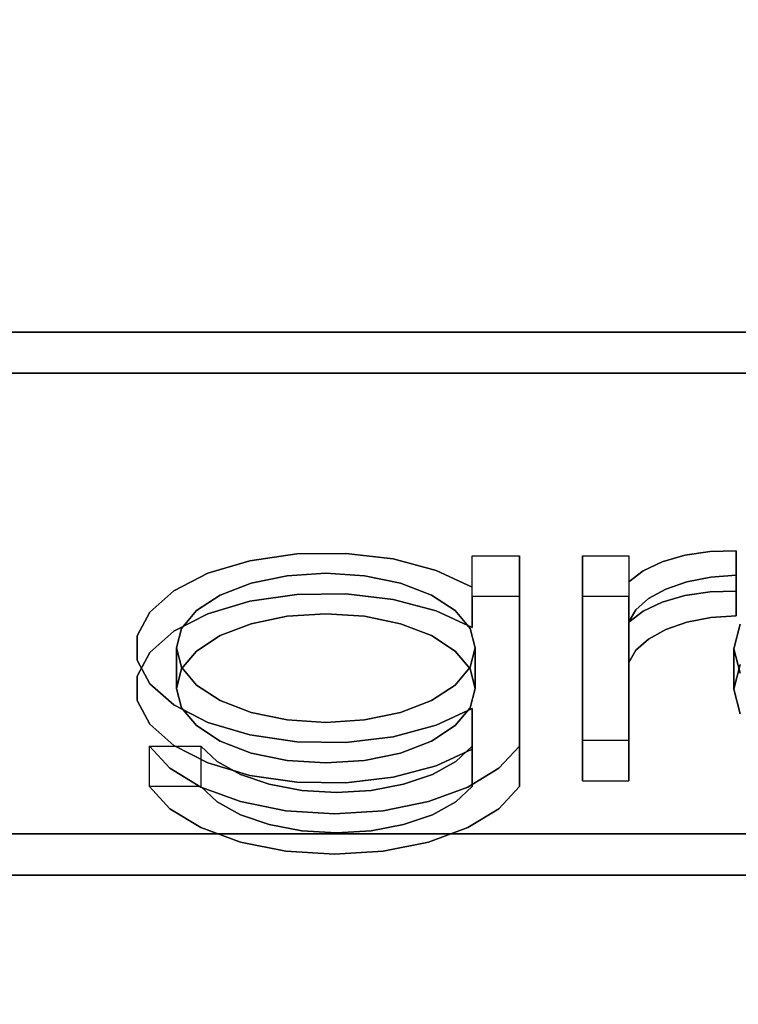
# Model space of a CAD drawing. Extents: x -121 to 95, y -29 to 31.
# Drawn here: x 41 to 42, y -19 to -18 of the extents above; entities that cross this region are included whole.
import ezdxf

# ---------------------------------------------------------------- set-up
doc = ezdxf.new("R2010")
doc.units = 0
for name, color, linetype in [('3D-QF_PLASTIC-OPAQ', 7, 'CONTINUOUS'), ('3D-QF_PLASTIC-ORAN', 30, 'CONTINUOUS'), ('3D-QF_STAINLESS-PO', 254, 'CONTINUOUS')]:
    doc.layers.add(name, color=color, linetype=linetype)

msp = doc.modelspace()

# ---------------------------------------------------------------- linework, layer by layer
at = {"layer": '3D-QF_PLASTIC-OPAQ'}
for points in [[(43.5392, -18.2141, 34.3508), (43.5392, -18.8741, 33.2078), (39.4649, -18.8741, 33.2078), (39.4649, -18.2141, 34.3508)], [(43.5392, -18.2141, 34.3508), (39.4649, -18.2141, 34.3508), (39.4649, -18.2683, 34.3821), (43.5392, -18.2683, 34.3821)], [(43.5392, -18.2683, 34.3821), (39.4649, -18.2683, 34.3821), (39.4649, -18.9282, 33.2391), (43.5392, -18.9282, 33.2391)], [(43.5392, -18.8741, 33.2078), (43.5392, -18.9282, 33.2391), (39.4649, -18.9282, 33.2391), (39.4649, -18.8741, 33.2078)]]:
    msp.add_3dface(points, dxfattribs=at)
at = {"layer": '3D-QF_PLASTIC-ORAN'}
for points, invisible_edges in [([(41.7631, -18.5026, 33.9762), (41.7642, -18.5364, 33.9176), (41.7299, -18.5075, 33.9678)], 3), ([(41.7631, -18.5026, 33.9762), (41.7299, -18.5075, 33.9678), (41.7631, -18.5558, 34.007)], 14), ([(41.7631, -18.5026, 33.9762), (41.7976, -18.5017, 33.9777), (41.7976, -18.534, 33.9218)], 12), ([(41.7976, -18.555, 34.0084), (41.7976, -18.5017, 33.9777), (41.7631, -18.5026, 33.9762), (41.7631, -18.5558, 34.007)], 4), ([(41.7976, -18.534, 33.9218), (41.7642, -18.5364, 33.9176), (41.7631, -18.5026, 33.9762)], 14), ([(41.1581, -18.5148, 33.955), (41.1598, -18.5444, 33.9038), (41.103, -18.5314, 33.9264)], 3), ([(41.1581, -18.5681, 33.9858), (41.1581, -18.5148, 33.955), (41.103, -18.5314, 33.9264), (41.103, -18.5846, 33.9572)], 5), ([(41.2072, -18.5346, 33.9208), (41.1581, -18.5148, 33.955), (41.2198, -18.5059, 33.9705)], 13), ([(41.2198, -18.5059, 33.9705), (41.1581, -18.5148, 33.955), (41.2198, -18.5591, 34.0013)], 14), ([(41.1598, -18.5444, 33.9038), (41.1581, -18.5148, 33.955), (41.2072, -18.5346, 33.9208)], 3), ([(41.2198, -18.5591, 34.0013), (41.1581, -18.5148, 33.955), (41.1581, -18.5681, 33.9858)], 3), ([(41.2072, -18.5346, 33.9208), (41.2198, -18.5059, 33.9705), (41.258, -18.5312, 33.9266)], 3), ([(41.2198, -18.5059, 33.9705), (41.2841, -18.5051, 33.9719), (41.258, -18.5312, 33.9266)], 14), ([(41.2841, -18.5051, 33.9719), (41.2198, -18.5059, 33.9705), (41.2841, -18.5583, 34.0026)], 14), ([(41.2198, -18.5059, 33.9705), (41.2198, -18.5591, 34.0013), (41.2841, -18.5583, 34.0026)], 13), ([(41.3088, -18.5346, 33.9208), (41.258, -18.5312, 33.9266), (41.2841, -18.5051, 33.9719)], 14), ([(41.3088, -18.5346, 33.9208), (41.2841, -18.5051, 33.9719), (41.3466, -18.5125, 33.959)], 13), ([(41.2841, -18.5051, 33.9719), (41.2841, -18.5583, 34.0026), (41.3466, -18.5658, 33.9898)], 13), ([(41.3466, -18.5658, 33.9898), (41.3466, -18.5125, 33.959), (41.2841, -18.5051, 33.9719)], 13), ([(41.3562, -18.5444, 33.9038), (41.3088, -18.5346, 33.9208), (41.3466, -18.5125, 33.959)], 14), ([(41.4032, -18.5277, 33.9328), (41.3562, -18.5444, 33.9038), (41.3466, -18.5125, 33.959)], 3), ([(41.4032, -18.5809, 33.9635), (41.4032, -18.5277, 33.9328), (41.3466, -18.5125, 33.959), (41.3466, -18.5658, 33.9898)], 5), ([(41.5126, -18.5085, 33.9661), (41.4477, -18.604, 33.8006), (41.4503, -18.5495, 33.8949)], 15), ([(41.4544, -18.6294, 33.7566), (41.4477, -18.604, 33.8006), (41.5126, -18.5085, 33.9661)], 14), ([(41.5126, -18.5085, 33.9661), (41.4503, -18.5495, 33.8949), (41.4503, -18.5085, 33.9661)], 1), ([(41.4544, -18.6294, 33.7566), (41.5126, -18.5085, 33.9661), (41.5126, -18.7585, 33.5331)], 13), ([(41.6562, -18.5426, 33.907), (41.5956, -18.5085, 33.9661), (41.6562, -18.5085, 33.9661)], 1), ([(41.6562, -18.5954, 33.8154), (41.5956, -18.7511, 33.5458), (41.5956, -18.5085, 33.9661)], 13), ([(41.5956, -18.5085, 33.9661), (41.6562, -18.5426, 33.907), (41.6562, -18.5954, 33.8154)], 15), ([(41.7, -18.5161, 33.9528), (41.7328, -18.5426, 33.907), (41.675, -18.528, 33.9322)], 3), ([(41.7, -18.5161, 33.9528), (41.675, -18.528, 33.9322), (41.7, -18.5694, 33.9835)], 14), ([(41.7299, -18.5075, 33.9678), (41.7328, -18.5426, 33.907), (41.7, -18.5161, 33.9528)], 3), ([(41.7299, -18.5607, 33.9985), (41.7299, -18.5075, 33.9678), (41.7, -18.5161, 33.9528), (41.7, -18.5694, 33.9835)], 5), ([(41.7328, -18.5426, 33.907), (41.7299, -18.5075, 33.9678), (41.7642, -18.5364, 33.9176)], 3), ([(41.7631, -18.5558, 34.007), (41.7299, -18.5075, 33.9678), (41.7299, -18.5607, 33.9985)], 3), ([(41.4032, -18.5277, 33.9328), (41.3969, -18.56, 33.8768), (41.3562, -18.5444, 33.9038)], 13), ([(41.3969, -18.56, 33.8768), (41.4032, -18.5277, 33.9328), (41.4503, -18.5495, 33.8949)], 13), ([(41.4503, -18.6028, 33.9256), (41.4032, -18.5277, 33.9328), (41.4032, -18.5809, 33.9635)], 3), ([(41.4503, -18.5495, 33.8949), (41.4032, -18.5277, 33.9328), (41.4503, -18.6028, 33.9256)], 2), ([(41.705, -18.5521, 33.8905), (41.6562, -18.5426, 33.907), (41.675, -18.528, 33.9322)], 13), ([(41.675, -18.528, 33.9322), (41.6562, -18.5426, 33.907), (41.675, -18.5813, 33.9629)], 14), ([(41.675, -18.528, 33.9322), (41.7328, -18.5426, 33.907), (41.705, -18.5521, 33.8905)], 13), ([(41.675, -18.528, 33.9322), (41.675, -18.5813, 33.9629), (41.7, -18.5694, 33.9835)], 13), ([(41.1192, -18.56, 33.8768), (41.0581, -18.5543, 33.8866), (41.103, -18.5314, 33.9264)], 13), ([(41.103, -18.5314, 33.9264), (41.0581, -18.5543, 33.8866), (41.103, -18.5846, 33.9572)], 14), ([(41.1598, -18.5444, 33.9038), (41.1192, -18.56, 33.8768), (41.103, -18.5314, 33.9264)], 14), ([(41.2072, -18.5346, 33.9208), (41.2072, -18.5878, 33.9515), (41.1598, -18.5976, 33.9346), (41.1598, -18.5444, 33.9038)], 5), ([(41.2072, -18.5878, 33.9515), (41.2072, -18.5346, 33.9208), (41.258, -18.5312, 33.9266), (41.258, -18.5845, 33.9573)], 5), ([(41.3088, -18.5346, 33.9208), (41.3088, -18.5878, 33.9515), (41.258, -18.5845, 33.9573), (41.258, -18.5312, 33.9266)], 5), ([(41.3562, -18.5444, 33.9038), (41.3562, -18.5976, 33.9346), (41.3088, -18.5878, 33.9515), (41.3088, -18.5346, 33.9208)], 5), ([(41.7642, -18.5364, 33.9176), (41.7642, -18.5897, 33.9484), (41.7328, -18.5958, 33.9377), (41.7328, -18.5426, 33.907)], 5), ([(41.7642, -18.5364, 33.9176), (41.7976, -18.534, 33.9218), (41.7642, -18.5897, 33.9484)], 14), ([(41.7976, -18.5872, 33.9526), (41.7642, -18.5897, 33.9484), (41.7976, -18.534, 33.9218)], 2), ([(41.0581, -18.5543, 33.8866), (41.088, -18.5803, 33.8416), (41.0265, -18.5823, 33.8382)], 3), ([(41.0581, -18.6076, 33.9173), (41.0581, -18.5543, 33.8866), (41.0265, -18.5823, 33.8382), (41.0265, -18.6355, 33.8689)], 5), ([(41.088, -18.5803, 33.8416), (41.0581, -18.5543, 33.8866), (41.1192, -18.56, 33.8768)], 3), ([(41.103, -18.5846, 33.9572), (41.0581, -18.5543, 33.8866), (41.0581, -18.6076, 33.9173)], 3), ([(41.1192, -18.6132, 33.9075), (41.1192, -18.56, 33.8768), (41.1598, -18.5444, 33.9038)], 13), ([(41.1598, -18.5976, 33.9346), (41.1192, -18.6132, 33.9075), (41.1598, -18.5444, 33.9038)], 14), ([(41.3969, -18.56, 33.8768), (41.3562, -18.5976, 33.9346), (41.3562, -18.5444, 33.9038)], 3), ([(41.4281, -18.5803, 33.8416), (41.3969, -18.56, 33.8768), (41.4503, -18.5495, 33.8949)], 14), ([(41.4503, -18.5495, 33.8949), (41.4477, -18.604, 33.8006), (41.4281, -18.5803, 33.8416)], 13), ([(41.6822, -18.5646, 33.8689), (41.6562, -18.5426, 33.907), (41.705, -18.5521, 33.8905)], 3), ([(41.6822, -18.5646, 33.8689), (41.6657, -18.5792, 33.8435), (41.6562, -18.5426, 33.907)], 14), ([(41.6657, -18.5792, 33.8435), (41.6562, -18.5954, 33.8154), (41.6562, -18.5426, 33.907)], 14), ([(41.675, -18.5813, 33.9629), (41.6562, -18.5426, 33.907), (41.6562, -18.5958, 33.9377)], 1), ([(41.6822, -18.6178, 33.8997), (41.6822, -18.5646, 33.8689), (41.705, -18.5521, 33.8905), (41.705, -18.6053, 33.9212)], 5), ([(41.705, -18.6053, 33.9212), (41.705, -18.5521, 33.8905), (41.7328, -18.5426, 33.907), (41.7328, -18.5958, 33.9377)], 5), ([(41.7976, -18.555, 34.0084), (41.7631, -18.5558, 34.007), (41.7976, -18.5872, 33.9526)], 2), ([(41.1192, -18.56, 33.8768), (41.1192, -18.6132, 33.9075), (41.088, -18.6336, 33.8723), (41.088, -18.5803, 33.8416)], 5), ([(41.1581, -18.5681, 33.9858), (41.2072, -18.5878, 33.9515), (41.2198, -18.5591, 34.0013)], 3), ([(41.2072, -18.5878, 33.9515), (41.258, -18.5845, 33.9573), (41.2198, -18.5591, 34.0013)], 14), ([(41.2841, -18.5583, 34.0026), (41.2198, -18.5591, 34.0013), (41.258, -18.5845, 33.9573)], 14), ([(41.258, -18.5845, 33.9573), (41.3088, -18.5878, 33.9515), (41.2841, -18.5583, 34.0026)], 14), ([(41.2841, -18.5583, 34.0026), (41.3088, -18.5878, 33.9515), (41.3466, -18.5658, 33.9898)], 3), ([(41.3466, -18.5658, 33.9898), (41.3088, -18.5878, 33.9515), (41.3562, -18.5976, 33.9346)], 13), ([(41.3562, -18.5976, 33.9346), (41.4032, -18.5809, 33.9635), (41.3466, -18.5658, 33.9898)], 13), ([(41.3562, -18.5976, 33.9346), (41.3969, -18.56, 33.8768), (41.3969, -18.6132, 33.9075)], 3), ([(41.4281, -18.5803, 33.8416), (41.4281, -18.6336, 33.8723), (41.3969, -18.6132, 33.9075), (41.3969, -18.56, 33.8768)], 5), ([(41.4477, -18.6572, 33.8313), (41.5126, -18.5617, 33.9968), (41.4503, -18.6028, 33.9256)], 15), ([(41.4544, -18.6827, 33.7873), (41.5126, -18.5617, 33.9968), (41.4477, -18.6572, 33.8313)], 3), ([(41.4503, -18.6028, 33.9256), (41.5126, -18.5617, 33.9968), (41.4503, -18.5617, 33.9968)], 1), ([(41.5126, -18.5617, 33.9968), (41.4544, -18.6827, 33.7873), (41.5126, -18.8117, 33.5638)], 3), ([(41.5956, -18.5617, 33.9968), (41.5956, -18.8043, 33.5765), (41.6562, -18.6487, 33.8462)], 14), ([(41.6562, -18.5958, 33.9377), (41.5956, -18.5617, 33.9968), (41.6562, -18.6487, 33.8462)], 15), ([(41.6562, -18.5617, 33.9968), (41.5956, -18.5617, 33.9968), (41.6562, -18.5958, 33.9377)], 2), ([(41.6822, -18.5646, 33.8689), (41.6822, -18.6178, 33.8997), (41.6657, -18.6325, 33.8742), (41.6657, -18.5792, 33.8435)], 5), ([(41.7328, -18.5958, 33.9377), (41.7299, -18.5607, 33.9985), (41.7, -18.5694, 33.9835)], 13), ([(41.7299, -18.5607, 33.9985), (41.7642, -18.5897, 33.9484), (41.7631, -18.5558, 34.007)], 3), ([(41.7642, -18.5897, 33.9484), (41.7299, -18.5607, 33.9985), (41.7328, -18.5958, 33.9377)], 3), ([(41.7631, -18.5558, 34.007), (41.7642, -18.5897, 33.9484), (41.7976, -18.5872, 33.9526)], 13), ([(41.0684, -18.604, 33.8006), (41.0265, -18.5823, 33.8382), (41.088, -18.5803, 33.8416)], 3), ([(41.088, -18.5803, 33.8416), (41.088, -18.6336, 33.8723), (41.0684, -18.6572, 33.8313), (41.0684, -18.604, 33.8006)], 5), ([(41.1598, -18.5976, 33.9346), (41.1581, -18.5681, 33.9858), (41.103, -18.5846, 33.9572)], 13), ([(41.2072, -18.5878, 33.9515), (41.1581, -18.5681, 33.9858), (41.1598, -18.5976, 33.9346)], 3), ([(41.3969, -18.6132, 33.9075), (41.4032, -18.5809, 33.9635), (41.3562, -18.5976, 33.9346)], 3), ([(41.3969, -18.6132, 33.9075), (41.4503, -18.6028, 33.9256), (41.4032, -18.5809, 33.9635)], 13), ([(41.4477, -18.604, 33.8006), (41.4477, -18.6572, 33.8313), (41.4281, -18.6336, 33.8723), (41.4281, -18.5803, 33.8416)], 5), ([(41.6562, -18.6487, 33.8462), (41.6562, -18.5954, 33.8154), (41.6657, -18.5792, 33.8435)], 12), ([(41.6657, -18.6325, 33.8742), (41.6562, -18.6487, 33.8462), (41.6657, -18.5792, 33.8435)], 14), ([(41.7, -18.5694, 33.9835), (41.675, -18.5813, 33.9629), (41.7328, -18.5958, 33.9377)], 14), ([(41.0265, -18.5823, 33.8382), (41.0684, -18.604, 33.8006), (41.0101, -18.6134, 33.7844)], 3), ([(41.0265, -18.6355, 33.8689), (41.0265, -18.5823, 33.8382), (41.0101, -18.6134, 33.7844), (41.0101, -18.6666, 33.8151)], 5), ([(41.1192, -18.6132, 33.9075), (41.103, -18.5846, 33.9572), (41.0581, -18.6076, 33.9173)], 13), ([(41.103, -18.5846, 33.9572), (41.1192, -18.6132, 33.9075), (41.1598, -18.5976, 33.9346)], 13), ([(41.675, -18.5813, 33.9629), (41.6562, -18.5958, 33.9377), (41.705, -18.6053, 33.9212)], 14), ([(41.675, -18.5813, 33.9629), (41.705, -18.6053, 33.9212), (41.7328, -18.5958, 33.9377)], 13), ([(41.0101, -18.6134, 33.7844), (41.0684, -18.604, 33.8006), (41.0617, -18.6294, 33.7566)], 13), ([(41.0617, -18.6827, 33.7873), (41.0617, -18.6294, 33.7566), (41.0684, -18.604, 33.8006)], 12), ([(41.0617, -18.6827, 33.7873), (41.0684, -18.604, 33.8006), (41.0684, -18.6572, 33.8313)], 3), ([(41.4281, -18.6336, 33.8723), (41.4503, -18.6028, 33.9256), (41.3969, -18.6132, 33.9075)], 3), ([(41.4503, -18.6028, 33.9256), (41.4281, -18.6336, 33.8723), (41.4477, -18.6572, 33.8313)], 13), ([(41.4477, -18.604, 33.8006), (41.4544, -18.6294, 33.7566), (41.4477, -18.6572, 33.8313)], 14), ([(41.6562, -18.7511, 33.5458), (41.5956, -18.7511, 33.5458), (41.6562, -18.5954, 33.8154)], 2), ([(41.6657, -18.6325, 33.8742), (41.6822, -18.6178, 33.8997), (41.6562, -18.5958, 33.9377)], 14), ([(41.6822, -18.6178, 33.8997), (41.705, -18.6053, 33.9212), (41.6562, -18.5958, 33.9377)], 14), ([(41.6657, -18.6325, 33.8742), (41.6562, -18.5958, 33.9377), (41.6562, -18.6487, 33.8462)], 3), ([(41.7944, -18.6306, 33.7546), (41.8029, -18.5982, 33.8106), (41.8475, -18.6306, 33.7546), (41.8029, -18.6629, 33.6985)], 6), ([(41.8029, -18.6515, 33.8413), (41.8029, -18.5982, 33.8106), (41.7944, -18.6306, 33.7546), (41.7944, -18.6838, 33.7853)], 1), ([(41.0101, -18.6134, 33.7844), (41.0617, -18.6294, 33.7566), (41.0101, -18.6455, 33.7287)], 3), ([(41.0101, -18.6666, 33.8151), (41.0101, -18.6134, 33.7844), (41.0101, -18.6455, 33.7287), (41.0101, -18.6987, 33.7595)], 5), ([(41.0265, -18.6355, 33.8689), (41.088, -18.6336, 33.8723), (41.0581, -18.6076, 33.9173)], 3), ([(41.1192, -18.6132, 33.9075), (41.0581, -18.6076, 33.9173), (41.088, -18.6336, 33.8723)], 3), ([(41.0617, -18.6294, 33.7566), (41.0684, -18.6548, 33.7125), (41.0101, -18.6455, 33.7287)], 14), ([(41.0684, -18.6548, 33.7125), (41.0617, -18.6294, 33.7566), (41.0684, -18.7081, 33.7433)], 14), ([(41.0617, -18.6827, 33.7873), (41.0684, -18.7081, 33.7433), (41.0617, -18.6294, 33.7566)], 2), ([(41.4544, -18.6294, 33.7566), (41.5126, -18.7585, 33.5331), (41.4477, -18.6548, 33.7125)], 3), ([(41.4544, -18.6827, 33.7873), (41.4544, -18.6294, 33.7566), (41.4477, -18.6548, 33.7125)], 12), ([(41.4477, -18.6572, 33.8313), (41.4544, -18.6294, 33.7566), (41.4544, -18.6827, 33.7873)], 1), ([(41.7944, -18.6838, 33.7853), (41.7944, -18.6306, 33.7546), (41.8029, -18.6629, 33.6985), (41.8029, -18.7162, 33.7293)], 4), ([(41.0101, -18.6666, 33.8151), (41.0684, -18.6572, 33.8313), (41.0265, -18.6355, 33.8689)], 3), ([(41.0265, -18.6766, 33.6749), (41.0101, -18.6455, 33.7287), (41.0684, -18.6548, 33.7125)], 14), ([(41.0101, -18.6987, 33.7595), (41.0101, -18.6455, 33.7287), (41.0265, -18.6766, 33.6749)], 13), ([(41.088, -18.6336, 33.8723), (41.0265, -18.6355, 33.8689), (41.0684, -18.6572, 33.8313)], 3), ([(41.0617, -18.6827, 33.7873), (41.0684, -18.6572, 33.8313), (41.0101, -18.6666, 33.8151)], 14), ([(41.088, -18.6785, 33.6715), (41.0265, -18.6766, 33.6749), (41.0684, -18.6548, 33.7125)], 3), ([(41.0684, -18.6548, 33.7125), (41.088, -18.7317, 33.7023), (41.088, -18.6785, 33.6715)], 3), ([(41.088, -18.7317, 33.7023), (41.0684, -18.6548, 33.7125), (41.0684, -18.7081, 33.7433)], 3), ([(41.4281, -18.6785, 33.6715), (41.4477, -18.6548, 33.7125), (41.4503, -18.7093, 33.6182)], 14), ([(41.4477, -18.7081, 33.7433), (41.4477, -18.6548, 33.7125), (41.4281, -18.6785, 33.6715)], 13), ([(41.5126, -18.7585, 33.5331), (41.4503, -18.7093, 33.6182), (41.4477, -18.6548, 33.7125)], 15), ([(41.4544, -18.6827, 33.7873), (41.4477, -18.6548, 33.7125), (41.4477, -18.7081, 33.7433)], 3), ([(41.5956, -18.8043, 33.5765), (41.6562, -18.8043, 33.5765), (41.6562, -18.6487, 33.8462)], 12), ([(41.8475, -18.6838, 33.7853), (41.8029, -18.6515, 33.8413), (41.7944, -18.6838, 33.7853), (41.8029, -18.7162, 33.7293)], 9), ([(41.0617, -18.6827, 33.7873), (41.0101, -18.6666, 33.8151), (41.0101, -18.6987, 33.7595)], 13), ([(41.0101, -18.6987, 33.7595), (41.0265, -18.6766, 33.6749), (41.0265, -18.7298, 33.7057)], 3), ([(41.0617, -18.6827, 33.7873), (41.0101, -18.6987, 33.7595), (41.0684, -18.7081, 33.7433)], 3), ([(41.088, -18.6785, 33.6715), (41.0581, -18.7045, 33.6265), (41.0265, -18.6766, 33.6749)], 13), ([(41.0265, -18.7298, 33.7057), (41.0265, -18.6766, 33.6749), (41.0581, -18.7045, 33.6265)], 13), ([(41.088, -18.6785, 33.6715), (41.1192, -18.6988, 33.6363), (41.0581, -18.7045, 33.6265)], 14), ([(41.088, -18.6785, 33.6715), (41.1192, -18.7521, 33.6671), (41.1192, -18.6988, 33.6363)], 3), ([(41.1192, -18.7521, 33.6671), (41.088, -18.6785, 33.6715), (41.088, -18.7317, 33.7023)], 3), ([(41.3969, -18.6988, 33.6363), (41.4281, -18.6785, 33.6715), (41.4503, -18.7093, 33.6182)], 14), ([(41.3969, -18.6988, 33.6363), (41.4281, -18.7317, 33.7023), (41.4281, -18.6785, 33.6715)], 3), ([(41.4477, -18.7081, 33.7433), (41.4281, -18.6785, 33.6715), (41.4281, -18.7317, 33.7023)], 3), ([(41.5126, -18.8117, 33.5638), (41.4544, -18.6827, 33.7873), (41.4477, -18.7081, 33.7433)], 13), ([(41.0684, -18.7081, 33.7433), (41.0101, -18.6987, 33.7595), (41.0265, -18.7298, 33.7057)], 13), ([(41.0581, -18.7577, 33.6573), (41.0265, -18.7298, 33.7057), (41.0581, -18.7045, 33.6265)], 14), ([(41.088, -18.7317, 33.7023), (41.0684, -18.7081, 33.7433), (41.0265, -18.7298, 33.7057)], 14), ([(41.1192, -18.6988, 33.6363), (41.103, -18.7275, 33.5867), (41.0581, -18.7045, 33.6265)], 13), ([(41.0581, -18.7577, 33.6573), (41.0581, -18.7045, 33.6265), (41.103, -18.7275, 33.5867)], 13), ([(41.103, -18.7275, 33.5867), (41.1192, -18.6988, 33.6363), (41.1598, -18.7144, 33.6093)], 13), ([(41.1192, -18.6988, 33.6363), (41.1598, -18.7677, 33.64), (41.1598, -18.7144, 33.6093)], 3), ([(41.1598, -18.7677, 33.64), (41.1192, -18.6988, 33.6363), (41.1192, -18.7521, 33.6671)], 3), ([(41.3969, -18.6988, 33.6363), (41.4032, -18.7312, 33.5803), (41.3562, -18.7144, 33.6093)], 3), ([(41.3969, -18.7521, 33.6671), (41.3969, -18.6988, 33.6363), (41.3562, -18.7144, 33.6093)], 13), ([(41.3969, -18.6988, 33.6363), (41.4503, -18.7093, 33.6182), (41.4032, -18.7312, 33.5803)], 13), ([(41.3969, -18.6988, 33.6363), (41.3969, -18.7521, 33.6671), (41.4281, -18.7317, 33.7023)], 13), ([(41.4503, -18.7093, 33.6182), (41.4503, -18.7625, 33.6489), (41.4032, -18.7844, 33.6111)], 12), ([(41.4032, -18.7312, 33.5803), (41.4503, -18.7093, 33.6182), (41.4032, -18.7844, 33.6111)], 14), ([(41.4281, -18.7317, 33.7023), (41.4503, -18.7625, 33.6489), (41.4477, -18.7081, 33.7433)], 3), ([(41.4503, -18.7625, 33.6489), (41.5126, -18.8117, 33.5638), (41.4477, -18.7081, 33.7433)], 15), ([(41.4503, -18.7585, 33.5331), (41.4503, -18.7093, 33.6182), (41.5126, -18.7585, 33.5331)], 14), ([(41.1581, -18.744, 33.5581), (41.103, -18.7275, 33.5867), (41.1598, -18.7144, 33.6093)], 14), ([(41.1598, -18.7144, 33.6093), (41.2072, -18.7242, 33.5923), (41.1581, -18.744, 33.5581)], 14), ([(41.2072, -18.7242, 33.5923), (41.1598, -18.7144, 33.6093), (41.2072, -18.7775, 33.623)], 14), ([(41.1598, -18.7677, 33.64), (41.2072, -18.7775, 33.623), (41.1598, -18.7144, 33.6093)], 14), ([(41.3088, -18.7242, 33.5923), (41.3562, -18.7144, 33.6093), (41.3466, -18.7463, 33.5541)], 14), ([(41.3562, -18.7677, 33.64), (41.3562, -18.7144, 33.6093), (41.3088, -18.7242, 33.5923)], 13), ([(41.3466, -18.7463, 33.5541), (41.3562, -18.7144, 33.6093), (41.4032, -18.7312, 33.5803)], 3), ([(41.3562, -18.7677, 33.64), (41.3969, -18.7521, 33.6671), (41.3562, -18.7144, 33.6093)], 14), ([(41.088, -18.7317, 33.7023), (41.0265, -18.7298, 33.7057), (41.0581, -18.7577, 33.6573)], 13), ([(41.103, -18.7807, 33.6174), (41.0581, -18.7577, 33.6573), (41.103, -18.7275, 33.5867)], 14), ([(41.1192, -18.7521, 33.6671), (41.088, -18.7317, 33.7023), (41.0581, -18.7577, 33.6573)], 14), ([(41.103, -18.7807, 33.6174), (41.103, -18.7275, 33.5867), (41.1581, -18.744, 33.5581)], 13), ([(41.2198, -18.753, 33.5426), (41.1581, -18.744, 33.5581), (41.2072, -18.7242, 33.5923)], 14), ([(41.2072, -18.7242, 33.5923), (41.258, -18.7276, 33.5865), (41.2198, -18.753, 33.5426)], 14), ([(41.2072, -18.7242, 33.5923), (41.2072, -18.7775, 33.623), (41.258, -18.7808, 33.6173), (41.258, -18.7276, 33.5865)], 5), ([(41.258, -18.7276, 33.5865), (41.2841, -18.7537, 33.5412), (41.2198, -18.753, 33.5426)], 13), ([(41.2841, -18.7537, 33.5412), (41.258, -18.7276, 33.5865), (41.3088, -18.7242, 33.5923)], 13), ([(41.3088, -18.7775, 33.623), (41.3088, -18.7242, 33.5923), (41.258, -18.7276, 33.5865), (41.258, -18.7808, 33.6173)], 5), ([(41.3466, -18.7463, 33.5541), (41.2841, -18.7537, 33.5412), (41.3088, -18.7242, 33.5923)], 14), ([(41.3562, -18.7677, 33.64), (41.3088, -18.7242, 33.5923), (41.3088, -18.7775, 33.623)], 3), ([(41.4032, -18.7312, 33.5803), (41.4032, -18.7844, 33.6111), (41.3466, -18.7996, 33.5848)], 13), ([(41.3466, -18.7996, 33.5848), (41.3466, -18.7463, 33.5541), (41.4032, -18.7312, 33.5803)], 13), ([(41.4281, -18.7317, 33.7023), (41.3969, -18.7521, 33.6671), (41.4503, -18.7625, 33.6489)], 14), ([(41.103, -18.7807, 33.6174), (41.1581, -18.744, 33.5581), (41.1581, -18.7972, 33.5888)], 3), ([(41.1581, -18.7972, 33.5888), (41.1581, -18.744, 33.5581), (41.2198, -18.753, 33.5426), (41.2198, -18.8062, 33.5733)], 5), ([(41.3466, -18.7996, 33.5848), (41.2841, -18.807, 33.572), (41.3466, -18.7463, 33.5541)], 14), ([(41.2841, -18.807, 33.572), (41.2841, -18.7537, 33.5412), (41.3466, -18.7463, 33.5541)], 13), ([(41.0935, -18.7585, 33.5331), (41.0531, -18.7877, 33.4824), (41.0262, -18.7585, 33.5331)], 1), ([(41.0262, -18.8117, 33.5638), (41.0262, -18.7585, 33.5331), (41.0531, -18.7877, 33.4824), (41.0531, -18.8409, 33.5132)], 4), ([(41.0531, -18.7877, 33.4824), (41.0935, -18.7585, 33.5331), (41.1151, -18.7787, 33.498)], 13), ([(41.1192, -18.7521, 33.6671), (41.0581, -18.7577, 33.6573), (41.103, -18.7807, 33.6174)], 13), ([(41.1151, -18.7787, 33.498), (41.0935, -18.7585, 33.5331), (41.1151, -18.8319, 33.5288)], 14), ([(41.0935, -18.7585, 33.5331), (41.0935, -18.8117, 33.5638), (41.1151, -18.8319, 33.5288)], 12), ([(41.103, -18.7807, 33.6174), (41.1598, -18.7677, 33.64), (41.1192, -18.7521, 33.6671)], 13), ([(41.2198, -18.8062, 33.5733), (41.2198, -18.753, 33.5426), (41.2841, -18.7537, 33.5412)], 13), ([(41.2198, -18.8062, 33.5733), (41.2841, -18.7537, 33.5412), (41.2841, -18.807, 33.572)], 3), ([(41.3969, -18.7521, 33.6671), (41.3562, -18.7677, 33.64), (41.4032, -18.7844, 33.6111)], 14), ([(41.4503, -18.7625, 33.6489), (41.3969, -18.7521, 33.6671), (41.4032, -18.7844, 33.6111)], 3), ([(41.4503, -18.7585, 33.5331), (41.4856, -18.7877, 33.4824), (41.4287, -18.7787, 33.498)], 3), ([(41.4503, -18.8117, 33.5638), (41.4503, -18.7585, 33.5331), (41.4287, -18.7787, 33.498)], 12), ([(41.4503, -18.7585, 33.5331), (41.5126, -18.7585, 33.5331), (41.4856, -18.7877, 33.4824)], 13), ([(41.4856, -18.8409, 33.5132), (41.4856, -18.7877, 33.4824), (41.5126, -18.7585, 33.5331), (41.5126, -18.8117, 33.5638)], 1), ([(41.103, -18.7807, 33.6174), (41.1581, -18.7972, 33.5888), (41.1598, -18.7677, 33.64)], 14), ([(41.1598, -18.7677, 33.64), (41.1581, -18.7972, 33.5888), (41.2072, -18.7775, 33.623)], 3), ([(41.3562, -18.7677, 33.64), (41.3088, -18.7775, 33.623), (41.3466, -18.7996, 33.5848)], 14), ([(41.3562, -18.7677, 33.64), (41.3466, -18.7996, 33.5848), (41.4032, -18.7844, 33.6111)], 13), ([(41.4503, -18.8117, 33.5638), (41.5126, -18.8117, 33.5638), (41.4503, -18.7625, 33.6489)], 3), ([(41.1151, -18.7787, 33.498), (41.0939, -18.8126, 33.4393), (41.0531, -18.7877, 33.4824)], 13), ([(41.0531, -18.8409, 33.5132), (41.0531, -18.7877, 33.4824), (41.0939, -18.8126, 33.4393), (41.0939, -18.8658, 33.47)], 5), ([(41.0939, -18.8126, 33.4393), (41.1151, -18.7787, 33.498), (41.1457, -18.7958, 33.4685)], 13), ([(41.1151, -18.7787, 33.498), (41.1457, -18.849, 33.4992), (41.1457, -18.7958, 33.4685)], 3), ([(41.1151, -18.8319, 33.5288), (41.1457, -18.849, 33.4992), (41.1151, -18.7787, 33.498)], 14), ([(41.1581, -18.7972, 33.5888), (41.2198, -18.8062, 33.5733), (41.2072, -18.7775, 33.623)], 14), ([(41.2198, -18.8062, 33.5733), (41.258, -18.7808, 33.6173), (41.2072, -18.7775, 33.623)], 13), ([(41.2841, -18.807, 33.572), (41.258, -18.7808, 33.6173), (41.2198, -18.8062, 33.5733)], 3), ([(41.3088, -18.7775, 33.623), (41.258, -18.7808, 33.6173), (41.2841, -18.807, 33.572)], 14), ([(41.2841, -18.807, 33.572), (41.3466, -18.7996, 33.5848), (41.3088, -18.7775, 33.623)], 14), ([(41.4287, -18.7787, 33.498), (41.4449, -18.8126, 33.4393), (41.3981, -18.7958, 33.4685)], 3), ([(41.4287, -18.8319, 33.5288), (41.4287, -18.7787, 33.498), (41.3981, -18.7958, 33.4685)], 13), ([(41.4449, -18.8126, 33.4393), (41.4287, -18.7787, 33.498), (41.4856, -18.7877, 33.4824)], 3), ([(41.4287, -18.8319, 33.5288), (41.4503, -18.8117, 33.5638), (41.4287, -18.7787, 33.498)], 14), ([(41.4449, -18.8658, 33.47), (41.4449, -18.8126, 33.4393), (41.4856, -18.7877, 33.4824), (41.4856, -18.8409, 33.5132)], 5), ([(41.1458, -18.8316, 33.4063), (41.0939, -18.8126, 33.4393), (41.1457, -18.7958, 33.4685)], 14), ([(41.1458, -18.8316, 33.4063), (41.1457, -18.7958, 33.4685), (41.1835, -18.8087, 33.446)], 13), ([(41.1457, -18.7958, 33.4685), (41.1835, -18.8619, 33.4768), (41.1835, -18.8087, 33.446)], 3), ([(41.1457, -18.7958, 33.4685), (41.1457, -18.849, 33.4992), (41.1835, -18.8619, 33.4768)], 13), ([(41.393, -18.8316, 33.4063), (41.3603, -18.8087, 33.446), (41.3981, -18.7958, 33.4685)], 13), ([(41.3603, -18.8087, 33.446), (41.3981, -18.849, 33.4992), (41.3981, -18.7958, 33.4685)], 3), ([(41.4449, -18.8126, 33.4393), (41.393, -18.8316, 33.4063), (41.3981, -18.7958, 33.4685)], 14), ([(41.4287, -18.8319, 33.5288), (41.3981, -18.7958, 33.4685), (41.3981, -18.849, 33.4992)], 3), ([(41.0935, -18.8117, 33.5638), (41.0262, -18.8117, 33.5638), (41.0531, -18.8409, 33.5132)], 12), ([(41.0531, -18.8409, 33.5132), (41.1151, -18.8319, 33.5288), (41.0935, -18.8117, 33.5638)], 13), ([(41.0939, -18.8658, 33.47), (41.0939, -18.8126, 33.4393), (41.1458, -18.8316, 33.4063), (41.1458, -18.8849, 33.4371)], 5), ([(41.2055, -18.8436, 33.3857), (41.1458, -18.8316, 33.4063), (41.1835, -18.8087, 33.446)], 14), ([(41.1835, -18.8087, 33.446), (41.2264, -18.8168, 33.4321), (41.2055, -18.8436, 33.3857)], 14), ([(41.2264, -18.8168, 33.4321), (41.1835, -18.8087, 33.446), (41.2264, -18.87, 33.4628)], 14), ([(41.1835, -18.8619, 33.4768), (41.2264, -18.87, 33.4628), (41.1835, -18.8087, 33.446)], 14), ([(41.3174, -18.8168, 33.4321), (41.3603, -18.8087, 33.446), (41.3332, -18.8436, 33.3857)], 14), ([(41.3603, -18.8619, 33.4768), (41.3603, -18.8087, 33.446), (41.3174, -18.8168, 33.4321)], 13), ([(41.3332, -18.8436, 33.3857), (41.3603, -18.8087, 33.446), (41.393, -18.8316, 33.4063)], 3), ([(41.3981, -18.849, 33.4992), (41.3603, -18.8087, 33.446), (41.3603, -18.8619, 33.4768)], 3), ([(41.393, -18.8849, 33.4371), (41.393, -18.8316, 33.4063), (41.4449, -18.8126, 33.4393), (41.4449, -18.8658, 33.47)], 5), ([(41.4287, -18.8319, 33.5288), (41.4856, -18.8409, 33.5132), (41.4503, -18.8117, 33.5638)], 3), ([(41.5126, -18.8117, 33.5638), (41.4503, -18.8117, 33.5638), (41.4856, -18.8409, 33.5132)], 3), ([(41.2694, -18.8476, 33.3786), (41.2055, -18.8436, 33.3857), (41.2264, -18.8168, 33.4321)], 14), ([(41.2719, -18.8195, 33.4273), (41.2694, -18.8476, 33.3786), (41.2264, -18.8168, 33.4321)], 3), ([(41.2264, -18.8168, 33.4321), (41.2264, -18.87, 33.4628), (41.2719, -18.8728, 33.458), (41.2719, -18.8195, 33.4273)], 5), ([(41.2719, -18.8195, 33.4273), (41.3332, -18.8436, 33.3857), (41.2694, -18.8476, 33.3786)], 13), ([(41.3332, -18.8436, 33.3857), (41.2719, -18.8195, 33.4273), (41.3174, -18.8168, 33.4321)], 13), ([(41.3174, -18.87, 33.4628), (41.3174, -18.8168, 33.4321), (41.2719, -18.8195, 33.4273), (41.2719, -18.8728, 33.458)], 5), ([(41.3174, -18.87, 33.4628), (41.3603, -18.8619, 33.4768), (41.3174, -18.8168, 33.4321)], 14), ([(41.1151, -18.8319, 33.5288), (41.0531, -18.8409, 33.5132), (41.0939, -18.8658, 33.47)], 13), ([(41.0939, -18.8658, 33.47), (41.1457, -18.849, 33.4992), (41.1151, -18.8319, 33.5288)], 13), ([(41.1458, -18.8316, 33.4063), (41.2055, -18.8436, 33.3857), (41.1458, -18.8849, 33.4371)], 14), ([(41.393, -18.8316, 33.4063), (41.393, -18.8849, 33.4371), (41.3332, -18.8968, 33.4164)], 13), ([(41.3332, -18.8436, 33.3857), (41.393, -18.8316, 33.4063), (41.3332, -18.8968, 33.4164)], 14), ([(41.3981, -18.849, 33.4992), (41.4449, -18.8658, 33.47), (41.4287, -18.8319, 33.5288)], 3), ([(41.4856, -18.8409, 33.5132), (41.4287, -18.8319, 33.5288), (41.4449, -18.8658, 33.47)], 3), ([(41.1457, -18.849, 33.4992), (41.0939, -18.8658, 33.47), (41.1458, -18.8849, 33.4371)], 13), ([(41.1835, -18.8619, 33.4768), (41.1457, -18.849, 33.4992), (41.1458, -18.8849, 33.4371)], 14), ([(41.2055, -18.8436, 33.3857), (41.2055, -18.8968, 33.4164), (41.1458, -18.8849, 33.4371)], 13), ([(41.2055, -18.8436, 33.3857), (41.2694, -18.8476, 33.3786), (41.2055, -18.8968, 33.4164)], 14), ([(41.2055, -18.8968, 33.4164), (41.2694, -18.8476, 33.3786), (41.2694, -18.9009, 33.4094)], 3), ([(41.3332, -18.8436, 33.3857), (41.2694, -18.9009, 33.4094), (41.2694, -18.8476, 33.3786)], 3), ([(41.3332, -18.8968, 33.4164), (41.2694, -18.9009, 33.4094), (41.3332, -18.8436, 33.3857)], 14), ([(41.393, -18.8849, 33.4371), (41.3981, -18.849, 33.4992), (41.3603, -18.8619, 33.4768)], 13), ([(41.3981, -18.849, 33.4992), (41.393, -18.8849, 33.4371), (41.4449, -18.8658, 33.47)], 13), ([(41.2055, -18.8968, 33.4164), (41.1835, -18.8619, 33.4768), (41.1458, -18.8849, 33.4371)], 3), ([(41.2264, -18.87, 33.4628), (41.1835, -18.8619, 33.4768), (41.2055, -18.8968, 33.4164)], 14), ([(41.3603, -18.8619, 33.4768), (41.3174, -18.87, 33.4628), (41.3332, -18.8968, 33.4164)], 14), ([(41.3603, -18.8619, 33.4768), (41.3332, -18.8968, 33.4164), (41.393, -18.8849, 33.4371)], 13), ([(41.2055, -18.8968, 33.4164), (41.2694, -18.9009, 33.4094), (41.2264, -18.87, 33.4628)], 14), ([(41.2719, -18.8728, 33.458), (41.2264, -18.87, 33.4628), (41.2694, -18.9009, 33.4094)], 14), ([(41.3332, -18.8968, 33.4164), (41.2719, -18.8728, 33.458), (41.2694, -18.9009, 33.4094)], 3), ([(41.2719, -18.8728, 33.458), (41.3332, -18.8968, 33.4164), (41.3174, -18.87, 33.4628)], 3)]:
    msp.add_3dface(points, dxfattribs=dict(at, invisible_edges=invisible_edges))
for points in [[(41.5126, -18.5617, 33.9968), (41.5126, -18.8117, 33.5638), (41.5126, -18.7585, 33.5331), (41.5126, -18.5085, 33.9661)], [(41.5956, -18.7511, 33.5458), (41.5956, -18.8043, 33.5765), (41.5956, -18.5617, 33.9968), (41.5956, -18.5085, 33.9661)], [(41.6562, -18.5954, 33.8154), (41.6562, -18.6487, 33.8462), (41.6562, -18.8043, 33.5765), (41.6562, -18.7511, 33.5458)], [(41.4503, -18.8117, 33.5638), (41.4503, -18.7625, 33.6489), (41.4503, -18.7093, 33.6182), (41.4503, -18.7585, 33.5331)]]:
    msp.add_3dface(points, dxfattribs=at)
at = {"layer": '3D-QF_STAINLESS-PO'}
for points, invisible_edges in [([(40.74, -18.1745, 16.704), (41.0001, -17.3422, 16.9646), (40.74, -16.6541, 17.1585)], 3), ([(41.7371, -18.1168, 15.7123), (41.74, -16.8312, 16.0969), (41.7146, -17.1789, 16.2399)], 15), ([(41.7371, -18.1168, 15.7123), (41.7275, -17.7042, 15.6463), (41.74, -16.8312, 16.0969)], 15), ([(40.74, -17.6896, 14.7222), (40.916, -16.8641, 15.0729), (40.9708, -18.2857, 14.3904)], 15), ([(40.9708, -18.2857, 14.3904), (40.916, -16.8641, 15.0729), (41.0909, -17.1902, 15.0135)], 15), ([(41.0909, -17.1902, 15.0135), (41.3724, -17.1097, 15.2142), (41.3431, -18.0224, 14.7696)], 15), ([(41.5053, -18.049, 14.9322), (41.3431, -18.0224, 14.7696), (41.3724, -17.1097, 15.2142)], 15), ([(41.5877, -17.1083, 15.4722), (41.5053, -18.049, 14.9322), (41.3724, -17.1097, 15.2142)], 15), ([(41.6318, -18.2472, 15.0377), (41.5053, -18.049, 14.9322), (41.5877, -17.1083, 15.4722)], 15), ([(41.5877, -17.1083, 15.4722), (41.676, -17.4339, 15.5462), (41.6318, -18.2472, 15.0377)], 15), ([(41.6517, -17.5865, 16.3031), (41.7027, -18.2583, 15.8582), (41.7146, -17.1789, 16.2399)], 15), ([(41.7027, -18.2583, 15.8582), (41.7371, -18.1168, 15.7123), (41.7146, -17.1789, 16.2399)], 15), ([(41.1965, -18.284, 14.4934), (40.9708, -18.2857, 14.3904), (41.0909, -17.1902, 15.0135)], 15), ([(41.0909, -17.1902, 15.0135), (41.3431, -18.0224, 14.7696), (41.1965, -18.284, 14.4934)], 15), ([(41.1617, -17.7757, 16.762), (41.3307, -18.8259, 16.1585), (41.3155, -17.2667, 16.8324)], 15), ([(41.3307, -18.8259, 16.1585), (41.5497, -17.7701, 16.4226), (41.3155, -17.2667, 16.8324)], 15), ([(40.74, -18.1745, 16.704), (40.9043, -18.8571, 16.3478), (41.0001, -17.3422, 16.9646)], 15), ([(41.0001, -17.3422, 16.9646), (40.9043, -18.8571, 16.3478), (41.1102, -18.8006, 16.3139)], 15), ([(41.1617, -17.7757, 16.762), (41.0001, -17.3422, 16.9646), (41.1102, -18.8006, 16.3139)], 15), ([(41.676, -17.4339, 15.5462), (41.7031, -18.4555, 15.1242), (41.6318, -18.2472, 15.0377)], 15), ([(41.7031, -18.4555, 15.1242), (41.676, -17.4339, 15.5462), (41.7275, -17.7042, 15.6463)], 15), ([(40.6105, -17.4472, 35.6793), (38.921, -19.2585, 32.5419), (44.3491, -18.599, 33.6842)], 15), ([(44.3378, -18.5559, 33.7589), (44.3491, -18.5128, 33.8336), (40.6105, -17.4472, 35.6793)], 14), ([(44.3378, -18.5559, 33.7589), (40.6105, -17.4472, 35.6793), (44.3491, -18.599, 33.6842)], 3), ([(44.3491, -18.5128, 33.8336), (44.0277, -17.4472, 35.6793), (40.6105, -17.4472, 35.6793)], 15), ([(41.6445, -18.9006, 15.6648), (41.6517, -17.5865, 16.3031), (41.5497, -17.7701, 16.4226)], 15), ([(41.6445, -18.9006, 15.6648), (41.7027, -18.2583, 15.8582), (41.6517, -17.5865, 16.3031)], 15), ([(40.74, -17.6896, 14.7222), (40.9708, -18.2857, 14.3904), (40.74, -18.7665, 13.9635)], 3), ([(41.737, -18.706, 15.19), (41.7031, -18.4555, 15.1242), (41.7275, -17.7042, 15.6463)], 15), ([(41.7371, -18.1168, 15.7123), (41.737, -18.706, 15.19), (41.7275, -17.7042, 15.6463)], 15), ([(41.3307, -18.8259, 16.1585), (41.1617, -17.7757, 16.762), (41.1102, -18.8006, 16.3139)], 15), ([(41.5497, -17.7701, 16.4226), (41.3307, -18.8259, 16.1585), (41.5057, -19.1273, 15.7737)], 15), ([(41.5057, -19.1273, 15.7737), (41.6445, -18.9006, 15.6648), (41.5497, -17.7701, 16.4226)], 15), ([(41.3431, -18.0224, 14.7696), (41.399, -18.8326, 14.2382), (41.1965, -18.284, 14.4934)], 15), ([(41.5053, -18.049, 14.9322), (41.399, -18.8326, 14.2382), (41.3431, -18.0224, 14.7696)], 15), ([(41.5729, -19.0749, 14.2866), (41.399, -18.8326, 14.2382), (41.5053, -18.049, 14.9322)], 15), ([(41.5729, -19.0749, 14.2866), (41.5053, -18.049, 14.9322), (41.6318, -18.2472, 15.0377)], 15), ([(41.719, -19.6009, 14.8312), (41.7371, -18.1168, 15.7123), (41.7027, -18.2583, 15.8582)], 15), ([(41.719, -19.6009, 14.8312), (41.737, -18.706, 15.19), (41.7371, -18.1168, 15.7123)], 15), ([(40.74, -18.1745, 16.704), (40.74, -19.5491, 15.911), (40.9043, -18.8571, 16.3478)], 14), ([(41.6751, -19.2047, 14.438), (41.5729, -19.0749, 14.2866), (41.6318, -18.2472, 15.0377)], 15), ([(41.6751, -19.2047, 14.438), (41.6318, -18.2472, 15.0377), (41.7031, -18.4555, 15.1242)], 15), ([(41.719, -19.6009, 14.8312), (41.7027, -18.2583, 15.8582), (41.6445, -18.9006, 15.6648)], 15), ([(40.9708, -18.2857, 14.3904), (41.0009, -19.2281, 13.523), (40.74, -18.7665, 13.9635)], 15), ([(41.1965, -18.284, 14.4934), (41.0009, -19.2281, 13.523), (40.9708, -18.2857, 14.3904)], 15), ([(41.1965, -18.284, 14.4934), (41.2124, -19.2832, 13.5882), (41.0009, -19.2281, 13.523)], 15), ([(41.399, -18.8326, 14.2382), (41.2124, -19.2832, 13.5882), (41.1965, -18.284, 14.4934)], 15), ([(41.7031, -18.4555, 15.1242), (41.7345, -19.5861, 14.414), (41.6751, -19.2047, 14.438)], 15), ([(41.7031, -18.4555, 15.1242), (41.737, -18.706, 15.19), (41.7345, -19.5861, 14.414)], 15), ([(44.3491, -18.599, 33.6842), (38.921, -19.2585, 32.5419), (44.3824, -18.6392, 33.6145)], 3), ([(44.3824, -18.6392, 33.6145), (38.921, -19.2585, 32.5419), (44.4354, -18.6738, 33.5548)], 3), ([(44.5044, -18.7002, 33.5089), (44.4354, -18.6738, 33.5548), (38.921, -19.2585, 32.5419)], 14), ([(44.5044, -18.7002, 33.5089), (38.921, -19.2585, 32.5419), (45.75, -19.2585, 32.5419)], 13), ([(41.737, -18.706, 15.19), (41.719, -19.6009, 14.8312), (41.7345, -19.5861, 14.414)], 15), ([(40.74, -19.5984, 12.9422), (40.74, -18.7665, 13.9635), (41.0009, -19.2281, 13.523)], 14), ([(40.9043, -18.8571, 16.3478), (41.1384, -19.6981, 15.6911), (41.1102, -18.8006, 16.3139)], 15), ([(41.3307, -18.8259, 16.1585), (41.1102, -18.8006, 16.3139), (41.1384, -19.6981, 15.6911)], 15), ([(41.3657, -20.009, 15.2386), (41.3307, -18.8259, 16.1585), (41.1384, -19.6981, 15.6911)], 15), ([(41.3307, -18.8259, 16.1585), (41.3657, -20.009, 15.2386), (41.5057, -19.1273, 15.7737)], 15), ([(41.3989, -19.7609, 13.1503), (41.2124, -19.2832, 13.5882), (41.399, -18.8326, 14.2382)], 15), ([(41.5729, -19.0749, 14.2866), (41.3989, -19.7609, 13.1503), (41.399, -18.8326, 14.2382)], 15), ([(40.9846, -20.1379, 15.3776), (40.9043, -18.8571, 16.3478), (40.74, -19.5491, 15.911)], 15), ([(40.9846, -20.1379, 15.3776), (41.1384, -19.6981, 15.6911), (40.9043, -18.8571, 16.3478)], 15), ([(41.5142, -20.1035, 14.9391), (41.6445, -18.9006, 15.6648), (41.5057, -19.1273, 15.7737)], 15), ([(41.6445, -18.9006, 15.6648), (41.5142, -20.1035, 14.9391), (41.6266, -20.2444, 14.5328)], 15), ([(41.6445, -18.9006, 15.6648), (41.6266, -20.2444, 14.5328), (41.719, -19.6009, 14.8312)], 15), ([(41.5729, -19.0749, 14.2866), (41.5851, -19.8227, 13.4505), (41.3989, -19.7609, 13.1503)], 15), ([(41.6751, -19.2047, 14.438), (41.5851, -19.8227, 13.4505), (41.5729, -19.0749, 14.2866)], 15)]:
    msp.add_3dface(points, dxfattribs=dict(at, invisible_edges=invisible_edges))
msp.add_3dface([(46, -16.8094, 23.3254), (46, -19.1214, 23.3254), (38.671, -19.1214, 23.3254), (38.671, -16.8094, 23.3254)], dxfattribs=at)

doc.saveas('drawing.dxf')
